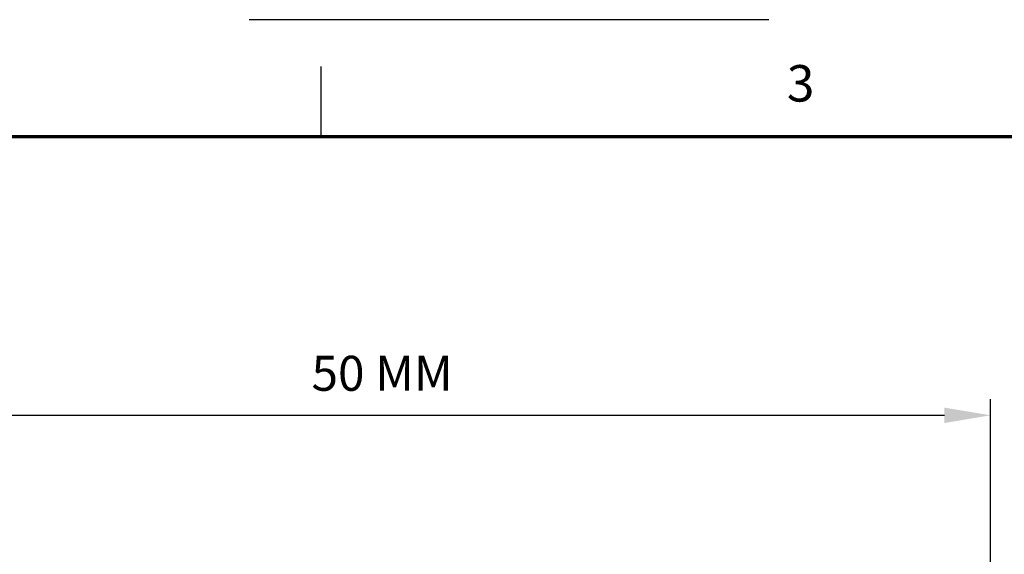
# Model space of a CAD drawing. Units: millimetres. Extents: x 470 to 3287, y -28 to 531.
# Drawn here: x 2613 to 2720, y 473 to 531 of the extents above; entities that cross this region are included whole.
import ezdxf
from ezdxf.enums import TextEntityAlignment as Align

# ---------------------------------------------------------------- set-up
doc = ezdxf.new("R2010")
doc.units = ezdxf.units.MM
doc.header["$LTSCALE"] = 1.75
doc.header["$PDSIZE"] = -1
doc.linetypes.add('HIDDEN', pattern=[1.905, 1.27, -0.635])
doc.layers.add('BORDER', color=1, linetype='Continuous')
doc.layers.add('OBJECT', color=7, linetype='Continuous')
doc.styles.add('ROMAND', font='romand')
doc.dimstyles.new('ISO-25', dxfattribs={"dimtxt": 2.5, "dimasz": 2.5, "dimexe": 1.25, "dimexo": 0.625, "dimtad": 1, "dimtxsty": 'Standard', "dimcen": 2.5, "dimadec": 0, "dimazin": 0, "dimtfac": 1, "dimtmove": 0, "dimatfit": 3, "dimfxl": 1, "dimarcsym": 0})

# ---------------------------------------------------------------- blocks, each defined once
blk = doc.blocks.new('*D127')
at = {"color": 0, "lineweight": -2, "transparency": 16777216}
for p, q in [((2586.38, 456.28), (2586.38, 489.8)), ((2718.54, 456.28), (2718.54, 489.8)), ((2591.38, 488.05), (2713.54, 488.05))]:
    blk.add_line(p, q, dxfattribs=at)
at = {"color": 0, "transparency": 16777216}
for points in [[(2591.38, 488.88), (2591.38, 487.21), (2586.38, 488.05)], [(2713.54, 488.88), (2713.54, 487.21), (2718.54, 488.05)]]:
    blk.add_solid(points, dxfattribs=at)
at = {"layer": 'Defpoints', "color": 0, "transparency": 16777216}
for p in [(2718.54, 488.05), (2586.38, 454.53), (2718.54, 454.53)]:
    blk.add_point(p, dxfattribs=at)
at = {"color": 1, "transparency": 16777216, "insert": (2652.46, 492.61), "char_height": 3.8, "attachment_point": 5}
blk.add_mtext('{\\C7;50 MM}', dxfattribs=at)
blk = doc.blocks.new('d_size_h_rev1')
at = {"linetype": 'Continuous'}
blk.add_line((8.75, 21.5), (8.75, 21.800001), dxfattribs=at)
at = {"const_width": 0.015}
blk.add_lwpolyline([(33.5, 0.5), (33.5, 21.5), (0.5, 21.5), (0.5, 0.5)], close=True, dxfattribs=at)
at = {"layer": 'BORDER', "linetype": 'HIDDEN'}
blk.add_line((34, 22), (0, 22), dxfattribs=at)
at = {"linetype": 'Continuous', "style": 'ROMAND'}
blk.add_text('3', height=0.156, rotation=0.000031, dxfattribs=at).set_placement((10.799999, 21.65), align=Align.CENTER)
at = {"style": 'ROMAND', "flags": 8}
for tag, height, p in [('SAP_DOC_DESCRIPTION', 0.12, (28.1, 1.2)), ('SAP_DOC_NUMBER', 0.175, (32, 0.725)), ('SZ', 0.175, (30.6, 0.6)), ('SAP_DOC_VERSION', 0.175, (33.3, 0.6))]:
    blk.add_attdef(tag, text='', height=height, dxfattribs=at).set_placement(p, align=Align.CENTER)
at = {"width": 0.8, "flags": 8}
for tag, height, p in [('1', 0.1, (31.525, 1.225)), ('1', 0.1, (32.925, 1.225)), ('LINE2_DOC_DESC', 0.12, (28.1, 1)), ('LINE3_DOC_DESC', 0.12, (28.1, 0.8))]:
    blk.add_attdef(tag, text='', height=height, dxfattribs=at).set_placement(p, align=Align.CENTER)
for tag, p in [('SAP_DOC_USER', (26.7, 0.55)), ('SAP_DOC_DATE', (28.65, 0.55))]:
    blk.add_attdef(tag, p, '', height=0.12, dxfattribs=at)

msp = doc.modelspace()

# ---------------------------------------------------------------- block references
at = {"layer": 'OBJECT', "xscale": 25.4, "yscale": 25.4, "zscale": 25.4}
msp.add_blockref('d_size_h_rev1', (2423.5962, -27.7914), dxfattribs=at)

# ---------------------------------------------------------------- dimensions: what is measured, and where the dimension line sits
at = {"color": 1}
dim = msp.add_linear_dim(base=(2718.5428, 488.0466), p1=(2586.3786, 454.5312), p2=(2718.5428, 454.5312), text='{\\C7;50 MM}', dimstyle='ISO-25', override={"dimtxt": 3.8, "dimasz": 5, "dimexe": 1.75, "dimexo": 1.75, "dimgap": 2.667, "dimtih": 1, "dimtoh": 1, "dimzin": 0, "dimclrt": 1, "dimtzin": 0}, dxfattribs=at)
dim.commit()
dim.dimension.update_dxf_attribs({"geometry": '*D127', "text_midpoint": (2652.4607, 492.6136)})

doc.saveas('drawing.dxf')
